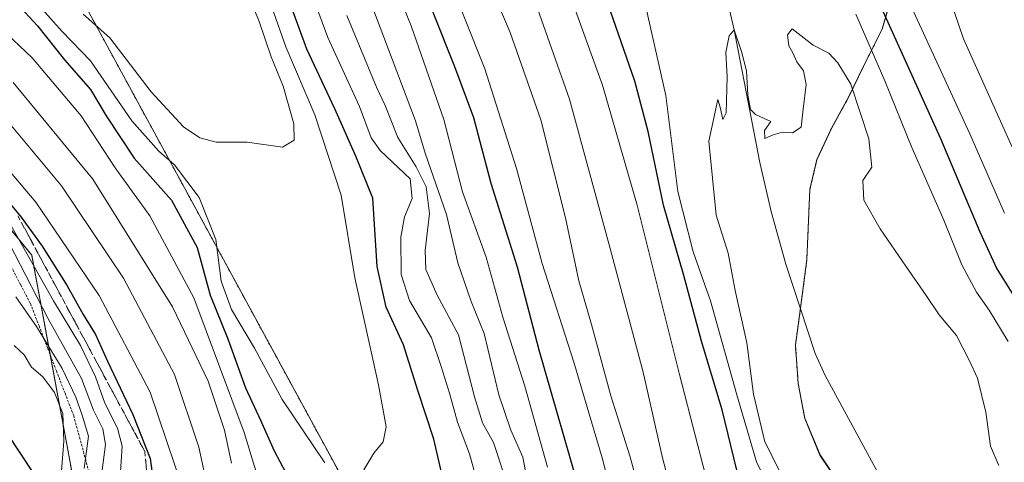
# Model space of a CAD drawing. Units: metres. Extents: x 593426 to 596856, y 4756829 to 4759190.
# Drawn here: x 594133 to 594335, y 4758637 to 4758728 of the extents above; entities that cross this region are included whole.
import ezdxf

# ---------------------------------------------------------------- set-up
doc = ezdxf.new("R2010")
doc.units = ezdxf.units.M
doc.header["$MEASUREMENT"] = 0
doc.linetypes.add('TRAZOS', pattern=[0.75, 0.5, -0.25])
doc.linetypes.add('TRAZOSX2', pattern=[1.5, 1, -0.5])
for name, color, linetype, lineweight in [('Alambrada', 19, 'TRAZOS', 0), ('Arbolado forestal', 92, 'TRAZOS', 0), ('Arbolado forestal CxS', 92, 'Continuous', 0), ('Corriente natural lineal', 142, 'Continuous', 13), ('Curva de nivel maestra', 36, 'Continuous', 30), ('Curva de nivel normal', 36, 'Continuous', 0), ('Entidad de ámbito territorial', 19, 'Continuous', 0), ('Entidad de ámbito territorial CxS', 92, 'Continuous', 0), ('Municipio', 9, 'Continuous', 13), ('Municipio CxS', 142, 'Continuous', 0), ('Núcleo urbano', 19, 'Continuous', 0), ('Núcleo urbano CxS', 19, 'Continuous', 0), ('Talud superficial', 39, 'TRAZOSX2', 0)]:
    doc.layers.add(name, color=color, linetype=linetype, lineweight=lineweight)

# ---------------------------------------------------------------- blocks, each defined once
blk = doc.blocks.new('*U152')
at = {"layer": 'Arbolado forestal CxS', "color": 92, "linetype": 'Continuous', "lineweight": 0}
for points in [[(594318.81, 4758240.7, 517.19), (594329.37, 4758250.48, 529.77), (594331.21, 4758279.73, 550.81), (594318.46, 4758299.52, 551.06), (594305.25, 4758320.15, 551.97), (594284.8, 4758336.34, 542.81), (594249.57, 4758348.18, 518.12), (594242.94, 4758356.94, 512.75), (594233.61, 4758388.15, 505.28), (594230.75, 4758397.7, 510.1), (594196.13, 4758496.57, 533.83), (594169.51, 4758565.87, 526.53), (594144.49, 4758628.75, 532.14), (594135.04, 4758679.95, 545.78), (594108.82, 4758711.99, 549.74), (594078.24, 4758742.57, 549.36), (594053.57, 4758769.35, 552.11), (594042.18, 4758804.71, 569.49), (594018.45, 4758866.35, 592.15), (594005.85, 4758940.96, 615.5)], [(594091.19, 4758906.23, 618.86), (594100.31, 4758841.63, 602.84), (594116.33, 4758776.1, 589.55), (594145.45, 4758732.42, 585.62), (594199.33, 4758633.39, 579.62), (594231.37, 4758588.25, 573.28), (594270.65, 4758525.23, 550.48), (594293.98, 4758487.15, 541.1), (594326.62, 4758443.98, 516.76), (594337.15, 4758426.61, 507.03)], [(594303.01, 4758630.31, 512.41), (594297.33, 4758638.76, 512.63), (594294.2, 4758646.34, 512.76), (594292.86, 4758653.44, 512.89), (594292.27, 4758661.43, 513.11), (594293.33, 4758669.06, 513.41), (594294.63, 4758678.97, 513.89), (594295.24, 4758693.45, 514.47), (594296.7, 4758699.56, 514.55), (594299.68, 4758706.06, 514.77), (594303.3, 4758712.58, 514.88), (594306.28, 4758718.83, 516.99), (594310.14, 4758726.49, 523.32), (594311.37, 4758730.69, 526.19)]]:
    blk.add_polyline3d(points, dxfattribs=at)
blk = doc.blocks.new('*U166')
at = {"layer": 'Núcleo urbano CxS', "color": 19, "linetype": 'Continuous', "lineweight": 0}
blk.add_polyline3d([(593852.85, 4758883.88, 561.04), (593871.97, 4758861.51, 549.78), (593921.64, 4758850.01, 558.61), (593936.63, 4758834.5, 554.72), (593982.52, 4758813.51, 556.62), (594007.21, 4758786.5, 545.1), (594026.56, 4758774.27, 544.67), (594051.89, 4758770.66, 552.23), (594053.57, 4758769.35, 552.11), (594078.24, 4758742.57, 549.36), (594108.82, 4758711.99, 549.74), (594135.04, 4758679.95, 545.78), (594144.49, 4758628.75, 532.14), (594169.51, 4758565.87, 526.53), (594196.13, 4758496.57, 533.83), (594230.75, 4758397.7, 510.1)], dxfattribs=at)
blk = doc.blocks.new('*U169')
at = {"layer": 'Municipio CxS', "color": 142, "linetype": 'Continuous', "lineweight": 0}
blk.add_polyline3d([(594303.01, 4758630.38, 512.41), (594297.34, 4758638.82, 512.64), (594294.21, 4758646.41, 512.76), (594292.87, 4758653.5, 512.89), (594292.28, 4758661.49, 513.11), (594293.34, 4758669.12, 513.42), (594294.64, 4758679.04, 513.89), (594295.25, 4758693.51, 514.47), (594296.71, 4758699.62, 514.56), (594299.69, 4758706.13, 514.77), (594303.31, 4758712.64, 514.88), (594306.29, 4758718.89, 517.02), (594310.15, 4758726.55, 523.35), (594311.38, 4758730.75, 526.23)], dxfattribs=at)
blk = doc.blocks.new('*U170')
at = {"layer": 'Municipio CxS', "color": 142, "linetype": 'Continuous', "lineweight": 0}
blk.add_polyline3d([(594303.014, 4758630.376, 512.41), (594297.338, 4758638.822, 512.635), (594294.211, 4758646.406, 512.759), (594292.868, 4758653.501, 512.893), (594292.278, 4758661.492, 513.109), (594293.342, 4758669.12, 513.415), (594294.637, 4758679.035, 513.888), (594295.249, 4758693.514, 514.468), (594296.711, 4758699.623, 514.556), (594299.692, 4758706.128, 514.772), (594303.309, 4758712.64, 514.877), (594306.293, 4758718.892, 517.017), (594310.152, 4758726.55, 523.35), (594311.379, 4758730.752, 526.231)], dxfattribs=at)
blk = doc.blocks.new('*U172')
at = {"layer": 'Curva de nivel normal', "color": 36, "linetype": 'Continuous', "lineweight": 0}
for points in [[(594129.18, 4758688.79, 545), (594139.5, 4758670.54, 545), (594145.07, 4758661.37, 545), (594148.16, 4758654.86, 545), (594150.1, 4758649.48, 545), (594152.7, 4758644.32, 545), (594153.66, 4758640.65, 545), (594153.24, 4758634.32, 545)], [(594236.02, 4758450.66, 545), (594241.1, 4758456.58, 545), (594245.28, 4758459.65, 545), (594251.58, 4758461.62, 545), (594256.47, 4758463.36, 545), (594264.03, 4758465.16, 545), (594274.37, 4758468.93, 545), (594285.7, 4758472.72, 545), (594289.54, 4758475.12, 545), (594290.56, 4758478.88, 545), (594289.18, 4758489.98, 545), (594282.4, 4758509.65, 545), (594276.76, 4758530.32, 545), (594268.85, 4758570.37, 545), (594262.98, 4758593.54, 545), (594260.89, 4758603.4, 545), (594257.56, 4758618.57, 545), (594252.5, 4758638.24, 545), (594246.64, 4758657.94, 545), (594240.12, 4758678.26, 545), (594234.82, 4758697.8, 545), (594228.33, 4758718.32, 545), (594220.09, 4758739.04, 545)]]:
    blk.add_polyline3d(points, dxfattribs=at)
blk = doc.blocks.new('*U175')
at = {"layer": 'Curva de nivel normal', "color": 36, "linetype": 'Continuous', "lineweight": 0}
for points in [[(594336.9, 4758702.18, 535), (594326.88, 4758724.51, 535), (594322.22, 4758738.25, 535), (594321.33, 4758743.63, 535), (594319.76, 4758747.38, 535), (594318.56, 4758751.5, 535), (594314.82, 4758759.76, 535), (594306.05, 4758775.63, 535), (594298.14, 4758792.74, 535), (594293.78, 4758806.4, 535), (594291.47, 4758816.42, 535), (594287.73, 4758826.67, 535), (594285.41, 4758836, 535), (594282.85, 4758845.12, 535), (594282.04, 4758849.66, 535), (594282.36, 4758852.09, 535), (594285.44, 4758855.58, 535), (594297.7, 4758864.05, 535), (594319.03, 4758873.34, 535), (594337.23, 4758879.73, 535)], [(594237.12, 4758736.65, 535), (594245.78, 4758712.07, 535), (594254.1, 4758681.35, 535), (594260.9, 4758655.85, 535), (594264.9, 4758638.19, 535), (594271.46, 4758613.38, 535), (594279.02, 4758582.9, 535), (594283.08, 4758563.32, 535), (594285.75, 4758545.31, 535), (594289.9, 4758526.24, 535), (594295.21, 4758509.49, 535), (594299.49, 4758493.96, 535), (594302.58, 4758480.62, 535), (594304.96, 4758472.18, 535), (594305.03, 4758467.91, 535), (594302.46, 4758465.34, 535), (594285.87, 4758459.26, 535), (594272.03, 4758454.89, 535)], [(594145.84, 4758636.01, 535), (594146.68, 4758642.69, 535), (594145.39, 4758647.01, 535), (594144.09, 4758650.71, 535), (594141.27, 4758656.62, 535), (594135.97, 4758665.29, 535), (594131.73, 4758671.38, 535)]]:
    blk.add_polyline3d(points, dxfattribs=at)
blk = doc.blocks.new('*U176')
at = {"layer": 'Curva de nivel normal', "color": 36, "linetype": 'Continuous', "lineweight": 0}
for points in [[(594131.2, 4758715.48, 565), (594147.62, 4758695.58, 565), (594164.03, 4758669.31, 565), (594171.38, 4758653.99, 565), (594174.69, 4758643.89, 565), (594176.15, 4758637.09, 565)], [(594232.32, 4758634.69, 565), (594230.13, 4758641.39, 565), (594227.86, 4758645.39, 565), (594226.18, 4758650.8, 565), (594222.91, 4758663.53, 565), (594218.48, 4758671.73, 565), (594216.18, 4758677.02, 565), (594216.01, 4758680.93, 565), (594216.91, 4758688.52, 565), (594216.25, 4758694.04, 565), (594214.19, 4758698.15, 565), (594210.42, 4758704.2, 565), (594207.82, 4758710.75, 565), (594206.01, 4758714.56, 565), (594199.88, 4758729.32, 565)]]:
    blk.add_polyline3d(points, dxfattribs=at)
blk = doc.blocks.new('*U180')
at = {"layer": 'Curva de nivel normal', "color": 36, "linetype": 'Continuous', "lineweight": 0}
for points in [[(594127.02, 4758711.1, 560), (594141.17, 4758694.22, 560), (594153.9, 4758675.18, 560), (594164.45, 4758655.4, 560), (594169.46, 4758640.41, 560), (594172.96, 4758624.24, 560)], [(594238.12, 4758627.86, 560), (594236.12, 4758638.32, 560), (594233.7, 4758643.93, 560), (594231.2, 4758651.16, 560), (594228.2, 4758663.84, 560), (594225.5, 4758670.38, 560), (594222.75, 4758678.4, 560), (594220.44, 4758688.32, 560), (594216.01, 4758700.96, 560), (594214.08, 4758707.64, 560), (594210.19, 4758717.77, 560), (594201.43, 4758741.07, 560)]]:
    blk.add_polyline3d(points, dxfattribs=at)
blk = doc.blocks.new('*U185')
at = {"layer": 'Curva de nivel normal', "color": 36, "linetype": 'Continuous', "lineweight": 0}
blk.add_polyline3d([(594145.6, 4758729.55, 585), (594151.11, 4758724.72, 585), (594159.6, 4758713.59, 585), (594166.25, 4758706.37, 585), (594169.64, 4758704.14, 585), (594173, 4758703.24, 585), (594179.37, 4758703.23, 585), (594186.63, 4758702.21, 585), (594189.03, 4758703.61, 585), (594188.97, 4758706.98, 585), (594186.81, 4758714.75, 585), (594184.35, 4758720.79, 585), (594181.86, 4758728.04, 585), (594178.89, 4758735.43, 585)], dxfattribs=at)
blk = doc.blocks.new('*U187')
at = {"layer": 'Curva de nivel normal', "color": 36, "linetype": 'Continuous', "lineweight": 0}
for points in [[(594129.26, 4758684.53, 540), (594138.37, 4758666.96, 540), (594145.24, 4758654.55, 540), (594147.74, 4758648.03, 540), (594149.66, 4758644.16, 540), (594150.24, 4758640.95, 540), (594149.5, 4758635.66, 540)], [(594262.39, 4758623.32, 540), (594258.17, 4758638.65, 540), (594254.28, 4758650.98, 540), (594250.31, 4758665.65, 540), (594247.71, 4758674.65, 540), (594244.92, 4758687.64, 540), (594239.82, 4758707.8, 540), (594233.57, 4758725.77, 540), (594222.24, 4758752.52, 540)]]:
    blk.add_polyline3d(points, dxfattribs=at)
blk = doc.blocks.new('*U188')
at = {"layer": 'Curva de nivel normal', "color": 36, "linetype": 'Continuous', "lineweight": 0}
for points in [[(594123.76, 4758705.07, 555), (594135.88, 4758690.89, 555), (594148.92, 4758671.66, 555), (594159.4, 4758651.75, 555), (594167.82, 4758626.77, 555)], [(594241.24, 4758636.32, 555), (594236.53, 4758652.97, 555), (594232.02, 4758667.18, 555), (594228.57, 4758679.52, 555), (594223.73, 4758693.01, 555), (594219.91, 4758707.86, 555), (594213.14, 4758727.16, 555), (594205.22, 4758746.82, 555)]]:
    blk.add_polyline3d(points, dxfattribs=at)
blk = doc.blocks.new('*U195')
at = {"layer": 'Curva de nivel normal', "color": 36, "linetype": 'Continuous', "lineweight": 0}
for points in [[(594135.41, 4758732.65, 580), (594141.26, 4758726.03, 580), (594147.12, 4758719.94, 580), (594155.64, 4758707.59, 580), (594161.17, 4758701.39, 580), (594164.43, 4758698.55, 580), (594169.52, 4758691.8, 580), (594172.91, 4758683.18, 580), (594174.02, 4758674.58, 580), (594176.16, 4758668.76, 580), (594180.87, 4758660.82, 580), (594186.61, 4758650.22, 580), (594195.35, 4758637.17, 580)], [(594203.42, 4758635.71, 580), (594205.44, 4758639.2, 580), (594207.41, 4758641.51, 580), (594208.03, 4758644.59, 580), (594206.46, 4758653.27, 580), (594201.52, 4758675.28, 580), (594198.74, 4758692.32, 580), (594193.33, 4758708.87, 580), (594187.33, 4758722.86, 580), (594183.2, 4758734.57, 580)]]:
    blk.add_polyline3d(points, dxfattribs=at)
blk = doc.blocks.new('*U201')
at = {"layer": 'Curva de nivel normal', "color": 36, "linetype": 'Continuous', "lineweight": 0}
for points in [[(594131.4, 4758661.34, 530), (594133.49, 4758659.44, 530), (594134.94, 4758656.89, 530), (594137.28, 4758654.9, 530), (594139.7, 4758651.65, 530), (594141.42, 4758647.33, 530), (594141.65, 4758641.65, 530), (594141.17, 4758635.44, 530)], [(594262.03, 4758443.94, 530), (594297.7, 4758456.52, 530), (594308.31, 4758459.41, 530), (594313.92, 4758461.84, 530), (594314, 4758465.51, 530), (594309.94, 4758475.97, 530), (594303.04, 4758501.1, 530), (594295.63, 4758526.65, 530), (594291.52, 4758545.65, 530), (594290.21, 4758555.69, 530), (594289.49, 4758564.05, 530), (594287.33, 4758572.95, 530), (594284.86, 4758584.54, 530), (594279.56, 4758607.65, 530), (594274.37, 4758632.25, 530), (594268.44, 4758655.37, 530), (594259.7, 4758690.25, 530), (594252.56, 4758714.98, 530), (594245.45, 4758734.58, 530)], [(594338.29, 4758886.28, 530), (594331.67, 4758884.39, 530), (594295.45, 4758868.98, 530), (594283.55, 4758862.17, 530), (594279.79, 4758858.4, 530), (594277.56, 4758852.94, 530), (594276.63, 4758845.06, 530), (594277.41, 4758839.42, 530), (594279.06, 4758834.28, 530), (594280.26, 4758829.48, 530), (594284.71, 4758815.9, 530), (594290.68, 4758796.47, 530), (594296.61, 4758780.01, 530), (594299.32, 4758774.15, 530), (594300.26, 4758769.87, 530), (594302.82, 4758763.1, 530), (594309.7, 4758747.98, 530), (594315.83, 4758731.74, 530), (594328.16, 4758704.95, 530), (594335.34, 4758688.59, 530)]]:
    blk.add_polyline3d(points, dxfattribs=at)
blk = doc.blocks.new('*U211')
at = {"layer": 'Curva de nivel normal', "color": 36, "linetype": 'Continuous', "lineweight": 0}
for points in [[(594127.21, 4758728.03, 570), (594135.13, 4758720.56, 570), (594145.19, 4758708.64, 570), (594152.18, 4758697.96, 570), (594159.34, 4758688.07, 570), (594168.39, 4758671.18, 570), (594178.79, 4758643.4, 570), (594183.52, 4758627.86, 570)], [(594227.48, 4758630.61, 570), (594225.18, 4758639.06, 570), (594222.68, 4758645.59, 570), (594221.03, 4758651.55, 570), (594219.3, 4758657.01, 570), (594217.37, 4758662.95, 570), (594212.81, 4758670.62, 570), (594211.08, 4758675.99, 570), (594211, 4758683.63, 570), (594211.81, 4758687.86, 570), (594213.38, 4758691.59, 570), (594212.96, 4758695.65, 570), (594206.74, 4758701.48, 570), (594204.93, 4758704.13, 570), (594202.48, 4758710.56, 570), (594196, 4758724.76, 570), (594191.82, 4758736.2, 570)]]:
    blk.add_polyline3d(points, dxfattribs=at)
blk = doc.blocks.new('*U218')
at = {"layer": 'Curva de nivel maestra', "color": 36, "linetype": 'Continuous', "lineweight": 30}
for points in [[(594126.65, 4758695.21, 550), (594132.83, 4758687.76, 550), (594137.16, 4758681.77, 550), (594142.32, 4758673.6, 550), (594145.58, 4758667.74, 550), (594148.16, 4758663.63, 550), (594150.6, 4758658.14, 550), (594155.86, 4758647.12, 550), (594159.44, 4758638.1, 550), (594160.2, 4758631.98, 550)], [(594248.39, 4758629.64, 550), (594239.53, 4758660.39, 550), (594235.07, 4758677.47, 550), (594229.66, 4758694.69, 550), (594226.05, 4758708.25, 550), (594222.13, 4758718.7, 550), (594213.2, 4758741.15, 550)]]:
    blk.add_polyline3d(points, dxfattribs=at)
blk = doc.blocks.new('*U223')
at = {"layer": 'Curva de nivel maestra', "color": 36, "linetype": 'Continuous', "lineweight": 30}
for points in [[(594131.88, 4758731.84, 575), (594136.18, 4758727.17, 575), (594141.75, 4758720.17, 575), (594147.11, 4758714.09, 575), (594150.33, 4758708.61, 575), (594156.1, 4758699.94, 575), (594163.78, 4758691.3, 575), (594169.06, 4758681.56, 575), (594171.75, 4758671.7, 575), (594175.37, 4758662.75, 575), (594179.05, 4758652.61, 575), (594182.16, 4758645.98, 575), (594184.93, 4758639.64, 575), (594193.1, 4758624.3, 575)], [(594220.74, 4758629.32, 575), (594217.79, 4758642.08, 575), (594214.5, 4758652.05, 575), (594211.55, 4758661.5, 575), (594207.99, 4758669.24, 575), (594206.17, 4758677.62, 575), (594205.23, 4758691.66, 575), (594201.79, 4758700.37, 575), (594197.46, 4758710.1, 575), (594191.67, 4758722.35, 575), (594186.16, 4758737.5, 575)]]:
    blk.add_polyline3d(points, dxfattribs=at)
blk = doc.blocks.new('*U226')
at = {"layer": 'Curva de nivel maestra', "color": 36, "linetype": 'Continuous', "lineweight": 30}
for points in [[(594127.86, 4758646.32, 525), (594137.22, 4758632.15, 525), (594138.06, 4758629.36, 525), (594140.95, 4758623.38, 525), (594148.92, 4758609.24, 525), (594154.09, 4758597.71, 525), (594158.4, 4758588.93, 525), (594160.8, 4758583.09, 525), (594167.64, 4758568.59, 525), (594174.01, 4758549.32, 525), (594178.54, 4758536.37, 525), (594181.01, 4758525.52, 525), (594185.98, 4758507.7, 525), (594189.29, 4758494.36, 525), (594195.02, 4758475.18, 525), (594203.92, 4758447.45, 525)], [(594319.16, 4758456.01, 525), (594318.98, 4758457.93, 525), (594316.54, 4758468.49, 525), (594315.53, 4758476.06, 525), (594313.43, 4758485.68, 525), (594308.2, 4758502.06, 525), (594303.5, 4758516.45, 525), (594299.02, 4758539.24, 525), (594296.14, 4758557.8, 525), (594294.24, 4758567.02, 525), (594293.47, 4758573.72, 525), (594291.48, 4758586.48, 525), (594289.44, 4758596.93, 525), (594287.3, 4758605.98, 525), (594284.04, 4758622.32, 525), (594280.21, 4758635.65, 525), (594277.2, 4758648.13, 525), (594272.93, 4758662.21, 525), (594269.3, 4758675.73, 525), (594265.12, 4758690.24, 525), (594261.93, 4758705.44, 525), (594259.23, 4758715.75, 525), (594253.66, 4758731.79, 525)], [(594335.52, 4758891.45, 525), (594329.42, 4758889.65, 525), (594321.26, 4758885.94, 525), (594309.93, 4758881.26, 525), (594298.41, 4758875.78, 525), (594286.88, 4758870.78, 525), (594280.03, 4758866.6, 525), (594275.7, 4758861.8, 525), (594272.17, 4758855.38, 525), (594270.64, 4758849.73, 525), (594270.37, 4758841.74, 525), (594271.71, 4758833.14, 525), (594275.52, 4758820.97, 525), (594282.78, 4758800.44, 525), (594286.52, 4758788.68, 525), (594289.84, 4758779.7, 525), (594301.11, 4758750.58, 525), (594322.18, 4758703.99, 525), (594330.28, 4758684.72, 525), (594333.74, 4758677.14, 525), (594339.22, 4758668.37, 525)]]:
    blk.add_polyline3d(points, dxfattribs=at)

msp = doc.modelspace()

# ---------------------------------------------------------------- linework, layer by layer
at = {"layer": 'Alambrada', "color": 19, "linetype": 'TRAZOS', "lineweight": 0}
msp.add_polyline3d([(594130.77, 4758677.63, 550.94), (594132.76, 4758673.82, 540.54), (594134.75, 4758670, 540.92), (594136.53, 4758665.38, 545.45), (594138.31, 4758660.76, 536.79), (594140.1, 4758656.14, 533.33), (594141.88, 4758651.52, 535.08), (594143.66, 4758646.9, 540.13), (594144.87, 4758642.45, 539.92), (594146.07, 4758637.99, 554.91), (594147.28, 4758633.54, 554.66)], dxfattribs=at)
at = {"layer": 'Arbolado forestal', "color": 92, "linetype": 'TRAZOS', "lineweight": 0}
for points in [[(594071.76, 4759013.81, 638.01), (594072.88, 4759006.73, 637.54), (594091.19, 4758906.23, 618.86), (594100.31, 4758841.63, 602.84), (594116.33, 4758776.1, 589.55), (594145.45, 4758732.42, 585.62), (594199.33, 4758633.39, 579.62), (594231.37, 4758588.25, 573.28), (594270.65, 4758525.23, 550.48), (594293.98, 4758487.15, 541.1), (594326.62, 4758443.98, 516.76), (594337.15, 4758426.61, 507.03)], [(594318.81, 4758240.7, 517.19), (594329.37, 4758250.48, 529.77), (594331.21, 4758279.73, 550.81), (594318.46, 4758299.52, 551.06), (594305.25, 4758320.15, 551.97), (594284.79, 4758336.34, 542.81), (594249.57, 4758348.18, 518.12), (594242.94, 4758356.94, 512.75), (594235.37, 4758382.28, 504.8), (594233.61, 4758388.15, 505.28), (594230.75, 4758397.7, 510.1), (594196.13, 4758496.57, 533.83), (594195.91, 4758497.15, 533.43), (594169.51, 4758565.87, 526.53), (594144.49, 4758628.75, 532.14), (594138.82, 4758659.45, 533.72), (594135.03, 4758679.95, 545.78), (594110.1, 4758710.43, 549.61), (594108.82, 4758711.99, 549.74), (594078.24, 4758742.57, 549.36), (594061.2, 4758761.07, 551.45), (594053.57, 4758769.35, 552.11)], [(594303.01, 4758630.31, 512.41), (594297.33, 4758638.76, 512.63), (594294.2, 4758646.34, 512.76), (594292.86, 4758653.44, 512.89), (594292.27, 4758661.43, 513.11), (594293.31, 4758668.91, 513.4), (594293.33, 4758669.06, 513.41), (594294.63, 4758678.97, 513.89), (594295.24, 4758693.45, 514.47), (594296.7, 4758699.56, 514.55), (594299.68, 4758706.06, 514.77), (594303.3, 4758712.58, 514.88), (594306.28, 4758718.83, 516.99), (594310.14, 4758726.49, 523.32), (594311.37, 4758730.69, 526.19)]]:
    msp.add_polyline3d(points, dxfattribs=at)
at = {"layer": 'Arbolado forestal CxS', "color": 92, "linetype": 'Continuous', "lineweight": 0}
for points in [[(594337.15, 4758426.61, 507.03), (594326.62, 4758443.98, 516.76), (594293.98, 4758487.15, 541.1), (594270.65, 4758525.23, 550.48), (594231.37, 4758588.25, 573.28), (594199.33, 4758633.39, 579.62), (594145.45, 4758732.42, 585.62), (594116.33, 4758776.1, 589.55), (594100.31, 4758841.63, 602.84), (594091.19, 4758906.23, 618.86)], [(594311.37, 4758730.69, 526.19), (594310.14, 4758726.49, 523.32), (594306.28, 4758718.83, 516.99), (594303.3, 4758712.58, 514.88), (594299.68, 4758706.06, 514.77), (594296.7, 4758699.56, 514.55), (594295.24, 4758693.45, 514.47), (594294.63, 4758678.97, 513.89), (594293.33, 4758669.06, 513.41), (594292.27, 4758661.43, 513.11), (594292.86, 4758653.44, 512.89), (594294.2, 4758646.34, 512.76), (594297.33, 4758638.76, 512.63), (594303.01, 4758630.31, 512.41)]]:
    msp.add_polyline3d(points, dxfattribs=at)
at = {"layer": 'Corriente natural lineal', "color": 142, "linetype": 'Continuous', "lineweight": 13}
msp.add_polyline3d([(594271.73, 4758760.55, 515.98), (594279.69, 4758726.34, 515.31), (594284.97, 4758699.06, 514.51), (594287.26, 4758688.92, 514.04), (594290.29, 4758678.11, 513.61), (594296.33, 4758659.7, 513.16), (594298.4, 4758655.15, 513.23), (594315.85, 4758623.06, 512.4), (594320.69, 4758612.98, 512.12), (594322.67, 4758608.37, 511.89), (594323.69, 4758605.14, 511.84), (594331.53, 4758571.46, 510.97), (594336.17, 4758556.5, 510.69)], dxfattribs=at)
at = {"layer": 'Curva de nivel normal', "color": 36, "linetype": 'Continuous', "lineweight": 0}
for points in [[(594260.92, 4758733.54, 520), (594265.56, 4758712.85, 520), (594268.08, 4758693.09, 520), (594271.23, 4758680.65, 520), (594274.78, 4758670.53, 520), (594280.24, 4758651.17, 520), (594284.29, 4758637.42, 520), (594290.34, 4758624.9, 520), (594294.42, 4758610.93, 520), (594297.74, 4758594.2, 520), (594299.71, 4758579.04, 520), (594300.75, 4758568.32, 520), (594303.96, 4758550.25, 520), (594309.74, 4758519.05, 520), (594316.4, 4758495.35, 520), (594318.44, 4758488.38, 520), (594319.82, 4758484.76, 520), (594321.55, 4758476.65, 520), (594322.48, 4758464.32, 520), (594323.54, 4758454.98, 520)], [(594336.06, 4758662.16, 520), (594332.18, 4758668.65, 520), (594329.54, 4758672.32, 520), (594326.58, 4758677.98, 520), (594322.84, 4758687.18, 520), (594316.25, 4758702.11, 520), (594310.7, 4758715.85, 520), (594304.7, 4758729.58, 520)], [(594290, 4758633.45, 515), (594285.95, 4758641.52, 515), (594283.64, 4758651.33, 515), (594282.26, 4758661.88, 515), (594279.88, 4758672.66, 515), (594278.42, 4758680.37, 515), (594275.93, 4758688.2, 515), (594274.44, 4758703.42, 515), (594276.28, 4758712, 515), (594276.8, 4758710.41, 515), (594277.31, 4758707.86, 515), (594278.01, 4758709.24, 515), (594278.21, 4758716.65, 515), (594277.96, 4758721.65, 515), (594278.63, 4758725.13, 515), (594279.64, 4758726.35, 515), (594281.15, 4758721.9, 515), (594282.21, 4758717.94, 515), (594282.49, 4758712.88, 515), (594283.04, 4758709.96, 515), (594284.07, 4758708.93, 515), (594287.22, 4758707.46, 515), (594285.92, 4758705.59, 515), (594286, 4758703.95, 515), (594287.68, 4758704.75, 515), (594289.6, 4758705.31, 515), (594291.7, 4758705.16, 515), (594293.46, 4758706.31, 515), (594293.84, 4758710.01, 515), (594294.48, 4758715.06, 515), (594293.95, 4758717.94, 515), (594292.59, 4758719.75, 515), (594291.77, 4758721.61, 515), (594290.89, 4758723.06, 515), (594290.68, 4758725.35, 515), (594291.62, 4758726.53, 515), (594295.92, 4758723.2, 515), (594299.14, 4758721.58, 515), (594300.98, 4758719.59, 515), (594303.7, 4758715.15, 515), (594307.42, 4758703.9, 515), (594308, 4758698.06, 515), (594306.18, 4758695.33, 515), (594306.34, 4758691.29, 515), (594309.75, 4758685.37, 515), (594314.99, 4758677.65, 515), (594319.17, 4758671.67, 515), (594321.86, 4758667.67, 515), (594325.46, 4758663.38, 515), (594328.03, 4758658.32, 515), (594329.74, 4758654.6, 515), (594331.5, 4758647.64, 515), (594332.46, 4758640.65, 515), (594334.19, 4758636.64, 515)]]:
    msp.add_polyline3d(points, dxfattribs=at)
at = {"layer": 'Entidad de ámbito territorial', "color": 19, "linetype": 'Continuous', "lineweight": 0}
msp.add_polyline3d([(594303.01, 4758630.38, 512.41), (594297.34, 4758638.82, 512.64), (594294.21, 4758646.41, 512.76), (594292.87, 4758653.5, 512.89), (594292.28, 4758661.49, 513.11), (594293.34, 4758669.12, 513.42), (594294.64, 4758679.04, 513.89), (594295.25, 4758693.51, 514.47), (594296.71, 4758699.62, 514.56), (594299.69, 4758706.13, 514.77), (594303.31, 4758712.64, 514.88), (594306.29, 4758718.89, 517.02), (594310.15, 4758726.55, 523.35), (594311.38, 4758730.75, 526.23)], dxfattribs=at)
msp.add_polyline3d([(594303.01, 4758630.38, 512.41), (594297.34, 4758638.82, 512.64), (594294.21, 4758646.41, 512.76), (594292.87, 4758653.5, 512.89), (594292.28, 4758661.49, 513.11), (594293.34, 4758669.12, 513.42), (594294.64, 4758679.04, 513.89), (594295.25, 4758693.51, 514.47), (594296.71, 4758699.62, 514.56), (594299.69, 4758706.13, 514.77), (594303.31, 4758712.64, 514.88), (594306.29, 4758718.89, 517.02), (594310.15, 4758726.55, 523.35), (594311.38, 4758730.75, 526.23)], dxfattribs=at)
at = {"layer": 'Entidad de ámbito territorial CxS', "color": 92, "linetype": 'Continuous', "lineweight": 0}
for points in [[(594303.01, 4758630.38, 512.41), (594297.34, 4758638.82, 512.64), (594294.21, 4758646.41, 512.76), (594292.87, 4758653.5, 512.89), (594292.28, 4758661.49, 513.11), (594293.34, 4758669.12, 513.42), (594294.64, 4758679.04, 513.89), (594295.25, 4758693.51, 514.47), (594296.71, 4758699.62, 514.56), (594299.69, 4758706.13, 514.77), (594303.31, 4758712.64, 514.88), (594306.29, 4758718.89, 517.02), (594310.15, 4758726.55, 523.35), (594311.38, 4758730.75, 526.23)], [(594311.38, 4758730.75, 526.23), (594310.15, 4758726.55, 523.35), (594306.29, 4758718.89, 517.02), (594303.31, 4758712.64, 514.88), (594299.69, 4758706.13, 514.77), (594296.71, 4758699.62, 514.56), (594295.25, 4758693.51, 514.47), (594294.64, 4758679.04, 513.89), (594293.34, 4758669.12, 513.42), (594292.28, 4758661.49, 513.11), (594292.87, 4758653.5, 512.89), (594294.21, 4758646.41, 512.76), (594297.34, 4758638.82, 512.64), (594303.01, 4758630.38, 512.41)], [(594303.01, 4758630.38, 512.41), (594297.34, 4758638.82, 512.64), (594294.21, 4758646.41, 512.76), (594292.87, 4758653.5, 512.89), (594292.28, 4758661.49, 513.11), (594293.34, 4758669.12, 513.42), (594294.64, 4758679.03, 513.89), (594295.25, 4758693.51, 514.47), (594296.71, 4758699.62, 514.56), (594299.69, 4758706.13, 514.77), (594303.31, 4758712.64, 514.88), (594306.29, 4758718.89, 517.02), (594310.15, 4758726.55, 523.35), (594311.38, 4758730.75, 526.23)], [(594311.38, 4758730.75, 526.23), (594310.15, 4758726.55, 523.35), (594306.29, 4758718.89, 517.02), (594303.31, 4758712.64, 514.88), (594299.69, 4758706.13, 514.77), (594296.71, 4758699.62, 514.56), (594295.25, 4758693.51, 514.47), (594294.64, 4758679.03, 513.89), (594293.34, 4758669.12, 513.42), (594292.28, 4758661.49, 513.11), (594292.87, 4758653.5, 512.89), (594294.21, 4758646.41, 512.76), (594297.34, 4758638.82, 512.64), (594303.01, 4758630.38, 512.41)]]:
    msp.add_polyline3d(points, dxfattribs=at)
at = {"layer": 'Municipio', "color": 9, "linetype": 'Continuous', "lineweight": 13}
msp.add_polyline3d([(594303.01, 4758630.38, 512.41), (594297.34, 4758638.82, 512.64), (594294.21, 4758646.41, 512.76), (594292.87, 4758653.5, 512.89), (594292.28, 4758661.49, 513.11), (594293.34, 4758669.12, 513.42), (594294.64, 4758679.04, 513.89), (594295.25, 4758693.51, 514.47), (594296.71, 4758699.62, 514.56), (594299.69, 4758706.13, 514.77), (594303.31, 4758712.64, 514.88), (594306.29, 4758718.89, 517.02), (594310.15, 4758726.55, 523.35), (594311.38, 4758730.75, 526.23)], dxfattribs=at)
msp.add_polyline3d([(594303.01, 4758630.38, 512.41), (594297.34, 4758638.82, 512.64), (594294.21, 4758646.41, 512.76), (594292.87, 4758653.5, 512.89), (594292.28, 4758661.49, 513.11), (594293.34, 4758669.12, 513.42), (594294.64, 4758679.04, 513.89), (594295.25, 4758693.51, 514.47), (594296.71, 4758699.62, 514.56), (594299.69, 4758706.13, 514.77), (594303.31, 4758712.64, 514.88), (594306.29, 4758718.89, 517.02), (594310.15, 4758726.55, 523.35), (594311.38, 4758730.75, 526.23)], dxfattribs=at)
at = {"layer": 'Municipio CxS', "color": 142, "linetype": 'Continuous', "lineweight": 0}
for points in [[(594311.38, 4758730.75, 526.23), (594310.15, 4758726.55, 523.35), (594306.29, 4758718.89, 517.02), (594303.31, 4758712.64, 514.88), (594299.69, 4758706.13, 514.77), (594296.71, 4758699.62, 514.56), (594295.25, 4758693.51, 514.47), (594294.64, 4758679.04, 513.89), (594293.34, 4758669.12, 513.42), (594292.28, 4758661.49, 513.11), (594292.87, 4758653.5, 512.89), (594294.21, 4758646.41, 512.76), (594297.34, 4758638.82, 512.64), (594303.01, 4758630.38, 512.41)], [(594311.38, 4758730.75, 526.23), (594310.15, 4758726.55, 523.35), (594306.29, 4758718.89, 517.02), (594303.31, 4758712.64, 514.88), (594299.69, 4758706.13, 514.77), (594296.71, 4758699.62, 514.56), (594295.25, 4758693.51, 514.47), (594294.64, 4758679.03, 513.89), (594293.34, 4758669.12, 513.42), (594292.28, 4758661.49, 513.11), (594292.87, 4758653.5, 512.89), (594294.21, 4758646.41, 512.76), (594297.34, 4758638.82, 512.64), (594303.01, 4758630.38, 512.41)]]:
    msp.add_polyline3d(points, dxfattribs=at)
at = {"layer": 'Núcleo urbano', "color": 19, "linetype": 'Continuous', "lineweight": 0}
msp.add_polyline3d([(594318.81, 4758240.7, 517.19), (594329.37, 4758250.48, 529.77), (594331.21, 4758279.73, 550.81), (594318.46, 4758299.52, 551.06), (594305.25, 4758320.15, 551.97), (594284.79, 4758336.34, 542.81), (594249.57, 4758348.18, 518.12), (594242.94, 4758356.94, 512.75), (594235.37, 4758382.28, 504.8), (594233.61, 4758388.15, 505.28), (594230.75, 4758397.7, 510.1), (594196.13, 4758496.57, 533.83), (594195.91, 4758497.15, 533.43), (594169.51, 4758565.87, 526.53), (594144.49, 4758628.75, 532.14), (594138.82, 4758659.45, 533.72), (594135.03, 4758679.95, 545.78), (594110.1, 4758710.43, 549.61), (594108.82, 4758711.99, 549.74), (594078.24, 4758742.57, 549.36), (594061.2, 4758761.07, 551.45), (594053.57, 4758769.35, 552.11)], dxfattribs=at)
at = {"layer": 'Talud superficial', "color": 39, "linetype": 'TRAZOSX2', "lineweight": 0}
for points in [[(594132.15, 4758688.07, 547.91), (594133.08, 4758686.34, 547.38), (594134.02, 4758684.6, 547.15), (594134.95, 4758682.87, 547.35), (594135.89, 4758681.14, 547.92), (594136.82, 4758679.4, 548.29), (594137.75, 4758677.67, 547.86), (594138.69, 4758675.94, 547.21), (594139.62, 4758674.2, 546.83), (594140.56, 4758672.47, 546.98), (594141.49, 4758670.73, 547.53), (594142.42, 4758669, 547.66), (594143.36, 4758667.27, 547.12), (594144.29, 4758665.53, 546.48), (594145.22, 4758663.8, 546.06), (594146.16, 4758662.07, 545.95), (594147.09, 4758660.33, 545.81), (594148.03, 4758658.6, 545.71), (594148.96, 4758656.87, 545.93), (594149.89, 4758655.13, 546.44), (594150.83, 4758653.4, 547.22), (594151.76, 4758651.67, 547.75), (594152.7, 4758649.93, 547.8), (594153.63, 4758648.2, 547.93), (594154.56, 4758646.46, 547.9), (594155.5, 4758644.73, 547.81), (594156.43, 4758643, 547.83), (594157.37, 4758641.26, 548.33), (594158.3, 4758639.53, 548.79), (594158.49, 4758637.54, 548.63), (594158.67, 4758635.55, 548.65)], [(594132.15, 4758688.07, 548.29), (594158.3, 4758639.53, 548.29), (594160.17, 4758619.62, 548.29), (594181.95, 4758557.38, 548.29), (594193.78, 4758521.91, 548.29), (594206.85, 4758447.85, 548.29)]]:
    msp.add_polyline3d(points, dxfattribs=at)

# ---------------------------------------------------------------- block references
at = {"layer": 'Arbolado forestal CxS', "color": 92, "linetype": 'Continuous', "lineweight": 0}
msp.add_blockref('*U152', (0, 0), dxfattribs=at)
at = {"layer": 'Curva de nivel maestra', "color": 36, "linetype": 'Continuous', "lineweight": 30}
for name in ['*U218', '*U226', '*U223']:
    msp.add_blockref(name, (0, 0), dxfattribs=at)
at = {"layer": 'Curva de nivel normal', "color": 36, "linetype": 'Continuous', "lineweight": 0}
for name in ['*U201', '*U180', '*U188', '*U172', '*U187', '*U175', '*U176', '*U185', '*U195', '*U211']:
    msp.add_blockref(name, (0, 0), dxfattribs=at)
at = {"layer": 'Municipio CxS', "color": 142, "linetype": 'Continuous', "lineweight": 0}
for name in ['*U169', '*U170']:
    msp.add_blockref(name, (0, 0), dxfattribs=at)
at = {"layer": 'Núcleo urbano CxS', "color": 19, "linetype": 'Continuous', "lineweight": 0}
msp.add_blockref('*U166', (0, 0), dxfattribs=at)

doc.saveas('drawing.dxf')
